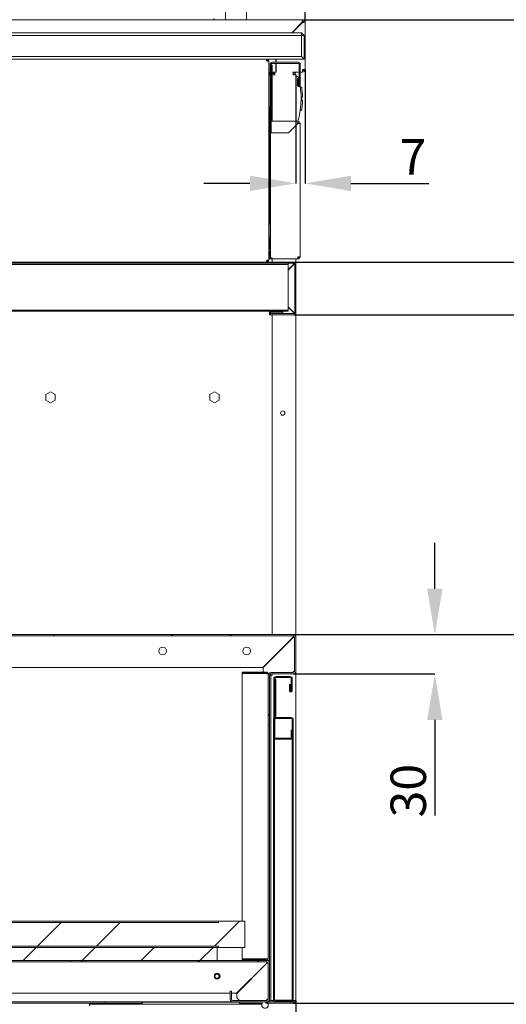
# Model space of a CAD drawing. Units: millimetres. Extents: x 0 to 4200, y 0 to 2970.
# Drawn here: x 3152 to 3523, y 1640 to 2391 of the extents above; entities that cross this region are included whole.
import ezdxf

# ---------------------------------------------------------------- set-up
doc = ezdxf.new("R2010")
doc.units = ezdxf.units.MM
doc.header["$LTSCALE"] = 10
doc.header["$PDSIZE"] = -1
doc.layers.add('1', color=179, linetype='Continuous')
doc.styles.add('SLDTEXTSTYLE1', font='TXT', dxfattribs={"width": 0.605})
doc.dimstyles.new('SLDDIMSTYLE0', dxfattribs={"dimtxt": 27, "dimasz": 35, "dimexe": 0, "dimexo": 0.0625, "dimgap": 6.75, "dimtad": 1, "dimdec": 1, "dimrnd": 1e-09, "dimzin": 12, "dimdsep": 46, "dimtxsty": 'SLDTEXTSTYLE1', "dimsah": 1, "dimcen": 0.09, "dimadec": 0, "dimazin": 3, "dimtfac": 1, "dimtdec": 1, "dimtofl": 0, "dimtmove": 0, "dimatfit": 3, "dimfxl": 1, "dimfrac": 2, "dimtolj": 1, "dimtzin": 12, "dimarcsym": 0})

# ---------------------------------------------------------------- blocks, each defined once
blk = doc.blocks.new('_D_14')
at = {"layer": '1', "color": 0, "lineweight": -2, "transparency": 16777216}
for p, q in [((3367.58, 2390.5), (3569.66, 2390.5)), ((3569.66, 2355.5), (3569.66, 2240.5)), ((3360.98, 2205.5), (3569.66, 2205.5))]:
    blk.add_line(p, q, dxfattribs=at)
at = {"layer": '1', "color": 0, "transparency": 16777216}
for points in [[(3563.82, 2355.5), (3575.49, 2355.5), (3569.66, 2390.5)], [(3563.82, 2240.5), (3575.49, 2240.5), (3569.66, 2205.5)]]:
    blk.add_solid(points, dxfattribs=at)
at = {"layer": 'Defpoints', "color": 0, "transparency": 16777216}
for p in [(3367.52, 2390.5), (3360.92, 2205.5), (3569.66, 2205.5)]:
    blk.add_point(p, dxfattribs=at)
at = {"layer": '1', "color": 0, "transparency": 16777216, "insert": (3535.91, 2298), "char_height": 27, "attachment_point": 2, "rotation": 90, "style": 'SLDTEXTSTYLE1'}
blk.add_mtext('\\A1;185', dxfattribs=at)
blk = doc.blocks.new('_D_15')
at = {"layer": '1', "color": 0, "lineweight": -2, "transparency": 16777216}
for p, q in [((3569.66, 2240.5), (3569.66, 2275.5)), ((3360.98, 2205.5), (3569.66, 2205.5)), ((3360.98, 2165.5), (3569.66, 2165.5)), ((3569.66, 2130.5), (3569.66, 2095.5))]:
    blk.add_line(p, q, dxfattribs=at)
at = {"layer": '1', "color": 0, "transparency": 16777216}
for points in [[(3563.82, 2240.5), (3575.49, 2240.5), (3569.66, 2205.5)], [(3563.82, 2130.5), (3575.49, 2130.5), (3569.66, 2165.5)]]:
    blk.add_solid(points, dxfattribs=at)
at = {"layer": 'Defpoints', "color": 0, "transparency": 16777216}
for p in [(3360.92, 2205.5), (3360.92, 2165.5), (3569.66, 2165.5)]:
    blk.add_point(p, dxfattribs=at)
at = {"layer": '1', "color": 0, "transparency": 16777216, "insert": (3535.91, 2185.5), "char_height": 27, "attachment_point": 2, "rotation": 90, "style": 'SLDTEXTSTYLE1'}
blk.add_mtext('\\A1;40', dxfattribs=at)
blk = doc.blocks.new('_D_16')
at = {"layer": '1', "color": 0, "lineweight": -2, "transparency": 16777216}
for p, q in [((3360.98, 2165.5), (3569.83, 2165.5)), ((3569.83, 2130.5), (3569.83, 1956.5)), ((3360.58, 1921.5), (3569.83, 1921.5))]:
    blk.add_line(p, q, dxfattribs=at)
at = {"layer": '1', "color": 0, "transparency": 16777216}
for points in [[(3563.99, 2130.5), (3575.66, 2130.5), (3569.83, 2165.5)], [(3563.99, 1956.5), (3575.66, 1956.5), (3569.83, 1921.5)]]:
    blk.add_solid(points, dxfattribs=at)
at = {"layer": 'Defpoints', "color": 0, "transparency": 16777216}
for p in [(3360.92, 2165.5), (3360.52, 1921.5), (3569.83, 1921.5)]:
    blk.add_point(p, dxfattribs=at)
at = {"layer": '1', "color": 0, "transparency": 16777216, "insert": (3536.08, 2043.5), "char_height": 27, "attachment_point": 2, "rotation": 90, "style": 'SLDTEXTSTYLE1'}
blk.add_mtext('\\A1;244', dxfattribs=at)
blk = doc.blocks.new('_D_17')
at = {"layer": '1', "color": 0, "lineweight": -2, "transparency": 16777216}
for p, q in [((3468.39, 1956.5), (3468.39, 1991.5)), ((3360.58, 1921.5), (3468.39, 1921.5)), ((3360.58, 1891.5), (3468.39, 1891.5)), ((3468.39, 1856.5), (3468.39, 1783.5))]:
    blk.add_line(p, q, dxfattribs=at)
at = {"layer": '1', "color": 0, "transparency": 16777216}
for points in [[(3462.56, 1956.5), (3474.23, 1956.5), (3468.39, 1921.5)], [(3462.56, 1856.5), (3474.23, 1856.5), (3468.39, 1891.5)]]:
    blk.add_solid(points, dxfattribs=at)
at = {"layer": 'Defpoints', "color": 0, "transparency": 16777216}
for p in [(3360.52, 1921.5), (3360.52, 1891.5), (3468.39, 1891.5)]:
    blk.add_point(p, dxfattribs=at)
at = {"layer": '1', "color": 0, "transparency": 16777216, "insert": (3434.64, 1802.5), "char_height": 27, "attachment_point": 2, "rotation": 90, "style": 'SLDTEXTSTYLE1'}
blk.add_mtext('\\A1;30', dxfattribs=at)
blk = doc.blocks.new('_D_18')
at = {"layer": '1', "color": 0, "lineweight": -2, "transparency": 16777216}
for p, q in [((3360.58, 1921.5), (3569.52, 1921.5)), ((3569.52, 1886.5), (3569.52, 1675.5)), ((3360.58, 1640.5), (3569.52, 1640.5))]:
    blk.add_line(p, q, dxfattribs=at)
at = {"layer": '1', "color": 0, "transparency": 16777216}
for points in [[(3563.69, 1886.5), (3575.35, 1886.5), (3569.52, 1921.5)], [(3563.69, 1675.5), (3575.35, 1675.5), (3569.52, 1640.5)]]:
    blk.add_solid(points, dxfattribs=at)
at = {"layer": 'Defpoints', "color": 0, "transparency": 16777216}
for p in [(3360.52, 1921.5), (3360.52, 1640.5), (3569.52, 1640.5)]:
    blk.add_point(p, dxfattribs=at)
at = {"layer": '1', "color": 0, "transparency": 16777216, "insert": (3535.77, 1781), "char_height": 27, "attachment_point": 2, "rotation": 90, "style": 'SLDTEXTSTYLE1'}
blk.add_mtext('\\A1;281', dxfattribs=at)
blk = doc.blocks.new('_D_19')
at = {"layer": '1', "color": 0, "lineweight": -2, "transparency": 16777216}
for p, q in [((3369.52, 2352.44), (3369.52, 2265.66)), ((3362.52, 2348.44), (3362.52, 2265.66)), ((3327.52, 2265.66), (3292.52, 2265.66)), ((3404.52, 2265.66), (3463.91, 2265.66))]:
    blk.add_line(p, q, dxfattribs=at)
at = {"layer": '1', "color": 0, "transparency": 16777216}
for points in [[(3327.52, 2271.5), (3327.52, 2259.83), (3362.52, 2265.66)], [(3404.52, 2271.5), (3404.52, 2259.83), (3369.52, 2265.66)]]:
    blk.add_solid(points, dxfattribs=at)
at = {"layer": 'Defpoints', "color": 0, "transparency": 16777216}
for p in [(3369.52, 2352.5), (3362.52, 2348.5), (3362.52, 2265.66)]:
    blk.add_point(p, dxfattribs=at)
at = {"layer": '1', "color": 0, "transparency": 16777216, "insert": (3451.71, 2299.41), "char_height": 27, "attachment_point": 2, "style": 'SLDTEXTSTYLE1'}
blk.add_mtext('\\A1;7', dxfattribs=at)
blk = doc.blocks.new('_D_20')
at = {"layer": '1', "color": 0, "lineweight": -2, "transparency": 16777216}
for p, q in [((2601.52, 1642.24), (2601.52, 1426.96)), ((3362.52, 1642.44), (3362.52, 1426.96)), ((2636.52, 1426.96), (3327.52, 1426.96))]:
    blk.add_line(p, q, dxfattribs=at)
at = {"layer": '1', "color": 0, "transparency": 16777216}
for points in [[(2636.52, 1432.79), (2636.52, 1421.13), (2601.52, 1426.96)], [(3327.52, 1432.79), (3327.52, 1421.13), (3362.52, 1426.96)]]:
    blk.add_solid(points, dxfattribs=at)
at = {"layer": 'Defpoints', "color": 0, "transparency": 16777216}
for p in [(2601.52, 1642.3), (3362.52, 1642.5), (3362.52, 1426.96)]:
    blk.add_point(p, dxfattribs=at)
at = {"layer": '1', "color": 0, "transparency": 16777216, "insert": (2982.02, 1460.71), "char_height": 27, "attachment_point": 2, "style": 'SLDTEXTSTYLE1'}
blk.add_mtext('\\A1;761 (fianco)', dxfattribs=at)
blk = doc.blocks.new('_D_27')
at = {"layer": '1', "color": 0, "lineweight": -2, "transparency": 16777216}
for p, q in [((3313.02, 2880.51), (3278.02, 2880.51)), ((3348.02, 2456.57), (3348.02, 2880.51)), ((3369.52, 2388.57), (3369.52, 2880.51)), ((3404.52, 2880.51), (3496.58, 2880.51))]:
    blk.add_line(p, q, dxfattribs=at)
at = {"layer": '1', "color": 0, "transparency": 16777216}
for points in [[(3313.02, 2886.35), (3313.02, 2874.68), (3348.02, 2880.51)], [(3404.52, 2886.35), (3404.52, 2874.68), (3369.52, 2880.51)]]:
    blk.add_solid(points, dxfattribs=at)
at = {"layer": 'Defpoints', "color": 0, "transparency": 16777216}
for p in [(3369.52, 2880.51), (3348.02, 2456.5), (3369.52, 2388.5)]:
    blk.add_point(p, dxfattribs=at)
at = {"layer": '1', "color": 0, "transparency": 16777216, "insert": (3468.05, 2914.26), "char_height": 27, "attachment_point": 2, "style": 'SLDTEXTSTYLE1'}
blk.add_mtext('\\A1;21.5', dxfattribs=at)

msp = doc.modelspace()

# ---------------------------------------------------------------- hatches: boundary and pattern name
at = {"linetype": 'Continuous', "lineweight": 0}
h = msp.add_hatch(dxfattribs=at)
h.set_pattern_fill('ANSI32', scale=10, style=0)
edge = h.paths.add_edge_path(flags=0)
edge.add_line((3360.92, 2166.3), (3343.57, 2166.3))
edge.add_arc((3343.57, 2166.55), 0.25, 90, 270, ccw=False)
edge.add_line((3343.57, 2166.8), (3352.52, 2166.8))
edge.add_line((3352.52, 2166.8), (3352.52, 2167.6))
edge.add_line((3352.52, 2167.6), (3343.57, 2167.6))
edge.add_arc((3343.57, 2166.55), 1.05, 90, 270)
edge.add_line((3343.57, 2165.5), (3360.92, 2165.5))
edge.add_arc((3360.92, 2167.1), 1.6, 270, 360)
edge.add_line((3362.52, 2167.1), (3362.52, 2203.9))
edge.add_arc((3360.92, 2203.9), 1.6, 0, 90)
edge.add_line((3360.92, 2205.5), (2765.12, 2205.5))
edge.add_arc((2765.12, 2203.9), 1.6, 90, 180)
edge.add_line((2763.52, 2203.9), (2763.52, 2167.1))
edge.add_arc((2765.12, 2167.1), 1.6, 180, 270)
edge.add_line((2765.12, 2165.5), (2782.22, 2165.5))
edge.add_arc((2782.22, 2166.8), 1.3, 270, 450)
edge.add_line((2782.22, 2168.1), (2774.52, 2168.1))
edge.add_line((2774.52, 2168.1), (2774.52, 2167.3))
edge.add_line((2774.52, 2167.3), (2782.22, 2167.3))
edge.add_arc((2782.22, 2166.8), 0.5, -90, 90, ccw=False)
edge.add_line((2782.22, 2166.3), (2765.12, 2166.3))
edge.add_arc((2765.12, 2167.1), 0.8, 180, 270, ccw=False)
edge.add_line((2764.32, 2167.1), (2764.32, 2203.9))
edge.add_arc((2765.12, 2203.9), 0.8, 90, 180, ccw=False)
edge.add_line((2765.12, 2204.7), (3360.92, 2204.7))
edge.add_arc((3360.92, 2203.9), 0.8, 0, 90, ccw=False)
edge.add_line((3361.72, 2203.9), (3361.72, 2167.1))
edge.add_arc((3360.92, 2167.1), 0.8, 270, 360, ccw=False)
h = msp.add_hatch(dxfattribs=at)
h.set_pattern_fill('ANSI32', scale=10, style=0)
h.paths.add_polyline_path([(3356.72, 2168.2), (3356.72, 2169), (2773.72, 2169), (2773.72, 2168.2)], flags=0)
h = msp.add_hatch(dxfattribs=at)
h.set_pattern_fill('ANSI32', scale=10, style=0)
edge = h.paths.add_edge_path(flags=0)
edge.add_arc((2765.52, 1906.5), 1, 180, 270, ccw=False)
edge.add_line((2764.52, 1906.5), (2764.52, 1919.5))
edge.add_arc((2765.52, 1919.5), 1, 90, 180, ccw=False)
edge.add_line((2765.52, 1920.5), (3360.52, 1920.5))
edge.add_arc((3360.52, 1919.5), 1, 0, 90, ccw=False)
edge.add_line((3361.52, 1919.5), (3361.52, 1893.5))
edge.add_arc((3360.52, 1893.5), 1, 270, 360, ccw=False)
edge.add_line((3360.52, 1892.5), (3343.52, 1892.5))
edge.add_arc((3343.52, 1890.5), 2, 90, 180)
edge.add_line((3341.52, 1890.5), (3341.52, 1852.5))
edge.add_line((3341.52, 1852.5), (3342.52, 1852.5))
edge.add_line((3342.52, 1852.5), (3342.52, 1890.5))
edge.add_arc((3343.52, 1890.5), 1, 90, 180, ccw=False)
edge.add_line((3343.52, 1891.5), (3360.52, 1891.5))
edge.add_arc((3360.52, 1893.5), 2, 270, 360)
edge.add_line((3362.52, 1893.5), (3362.52, 1919.5))
edge.add_arc((3360.52, 1919.5), 2, 0, 90)
edge.add_line((3360.52, 1921.5), (2765.52, 1921.5))
edge.add_arc((2765.52, 1919.5), 2, 90, 180)
edge.add_line((2763.52, 1919.5), (2763.52, 1906.5))
edge.add_arc((2765.52, 1906.5), 2, 180, 270)
edge.add_line((2765.52, 1904.5), (2778.52, 1904.5))
edge.add_line((2778.52, 1904.5), (2778.52, 1905.5))
edge.add_line((2778.52, 1905.5), (2765.52, 1905.5))
h = msp.add_hatch(dxfattribs=at)
h.set_pattern_fill('ANSI32', scale=10, style=0)
edge = h.paths.add_edge_path(flags=0)
edge.add_line((3346.32, 1643.1), (3346.32, 1649.5))
edge.add_line((3346.32, 1649.5), (3345.52, 1649.5))
edge.add_line((3345.52, 1649.5), (3345.52, 1643.1))
edge.add_arc((3347.12, 1643.1), 1.6, 180, 270)
edge.add_line((3347.12, 1641.5), (3358.92, 1641.5))
edge.add_arc((3358.92, 1643.1), 1.6, 270, 360)
edge.add_line((3360.52, 1643.1), (3360.52, 1856.7))
edge.add_arc((3358.92, 1856.7), 1.6, 0, 90)
edge.add_line((3358.92, 1858.3), (3348.12, 1858.3))
edge.add_arc((3348.12, 1859.1), 0.8, 180, 270, ccw=False)
edge.add_line((3347.32, 1859.1), (3347.32, 1887.5))
edge.add_line((3347.32, 1887.5), (3346.52, 1887.5))
edge.add_line((3346.52, 1887.5), (3346.52, 1859.1))
edge.add_arc((3348.12, 1859.1), 1.6, 180, 270)
edge.add_line((3348.12, 1857.5), (3358.92, 1857.5))
edge.add_arc((3358.92, 1856.7), 0.8, 0, 90, ccw=False)
edge.add_line((3359.72, 1856.7), (3359.72, 1643.1))
edge.add_arc((3358.92, 1643.1), 0.8, 270, 360, ccw=False)
edge.add_line((3358.92, 1642.3), (3347.12, 1642.3))
edge.add_arc((3347.12, 1643.1), 0.8, 180, 270, ccw=False)
h = msp.add_hatch(dxfattribs=at)
h.set_pattern_fill('ANSI32', scale=10, angle=90, style=0)
edge = h.paths.add_edge_path(flags=0)
edge.add_line((3357.72, 1883.5), (3357.72, 1878.5))
edge.add_arc((3358.72, 1878.5), 1, 180, 360)
edge.add_line((3359.72, 1878.5), (3359.72, 1887.9))
edge.add_arc((3358.12, 1887.9), 1.6, 0, 90)
edge.add_line((3358.12, 1889.5), (3347.32, 1889.5))
edge.add_arc((3347.32, 1887.9), 1.6, 90, 180)
edge.add_line((3345.72, 1887.9), (3345.72, 1843.3))
edge.add_arc((3347.32, 1843.3), 1.6, 180, 270)
edge.add_line((3347.32, 1841.7), (3358.12, 1841.7))
edge.add_arc((3358.12, 1843.3), 1.6, 270, 360)
edge.add_line((3359.72, 1843.3), (3359.72, 1848.7))
edge.add_line((3359.72, 1848.7), (3358.92, 1848.7))
edge.add_line((3358.92, 1848.7), (3358.92, 1843.3))
edge.add_arc((3358.12, 1843.3), 0.8, 270, 360, ccw=False)
edge.add_line((3358.12, 1842.5), (3347.32, 1842.5))
edge.add_arc((3347.32, 1843.3), 0.8, 180, 270, ccw=False)
edge.add_line((3346.52, 1843.3), (3346.52, 1887.9))
edge.add_arc((3347.32, 1887.9), 0.8, 90, 180, ccw=False)
edge.add_line((3347.32, 1888.7), (3358.12, 1888.7))
edge.add_arc((3358.12, 1887.9), 0.8, 0, 90, ccw=False)
edge.add_line((3358.92, 1887.9), (3358.92, 1878.5))
edge.add_arc((3358.72, 1878.5), 0.2, 180, 360, ccw=False)
edge.add_line((3358.52, 1878.5), (3358.52, 1883.5))
edge.add_line((3358.52, 1883.5), (3357.72, 1883.5))
h = msp.add_hatch(dxfattribs=at)
h.set_pattern_fill('ANSI32', scale=10, style=0)
h.paths.add_polyline_path([(3303.52, 1703), (3303.52, 1702), (2877.52, 1702), (2877.52, 1703), (2857.52, 1703), (2857.52, 1683), (2877.52, 1683), (2877.52, 1684), (3303.52, 1684), (3303.52, 1683), (3323.52, 1683), (3323.52, 1703)], flags=0)
h = msp.add_hatch(dxfattribs=at)
h.set_pattern_fill('ANSI31', scale=10, style=0)
h.paths.add_polyline_path([(3302.52, 1673), (3302.52, 1683), (2857.52, 1683), (2857.52, 1673)], flags=0)
h = msp.add_hatch(dxfattribs=at)
h.set_pattern_fill('ANSI32', scale=10, style=0)
h.paths.add_polyline_path([(3202.77, 1672), (3202.77, 1673), (3190.77, 1673), (3190.77, 1672)], flags=0)
h = msp.add_hatch(dxfattribs=at)
h.set_pattern_fill('ANSI32', scale=10, style=0)
edge = h.paths.add_edge_path(flags=0)
edge.add_line((3342.52, 1643.5), (3342.52, 1671))
edge.add_arc((3340.52, 1671), 2, 0, 90)
edge.add_line((3340.52, 1673), (3288.02, 1673))
edge.add_line((3288.02, 1673), (3288.02, 1672))
edge.add_line((3288.02, 1672), (3340.52, 1672))
edge.add_arc((3340.52, 1671), 1, 0, 90, ccw=False)
edge.add_line((3341.52, 1671), (3341.52, 1643.5))
edge.add_arc((3340.52, 1643.5), 1, 270, 360, ccw=False)
edge.add_line((3340.52, 1642.5), (3314.52, 1642.5))
edge.add_arc((3314.52, 1643.5), 1, 180, 270, ccw=False)
edge.add_line((3313.52, 1643.5), (3313.52, 1649.5))
edge.add_line((3313.52, 1649.5), (3312.52, 1649.5))
edge.add_line((3312.52, 1649.5), (3312.52, 1643.5))
edge.add_arc((3314.52, 1643.5), 2, 180, 270)
edge.add_line((3314.52, 1641.5), (3340.52, 1641.5))
edge.add_arc((3340.52, 1643.5), 2, 270, 360)

# ---------------------------------------------------------------- linework, layer by layer
at = {"color": 7, "linetype": 'Continuous', "lineweight": 15}
for p, q in [((3309.02, 2396.5), (3309.02, 2390.5)), ((3325.02, 2390.5), (3325.02, 2396.5)), ((2837.97, 2390.5), (3367.52, 2390.5)), ((3300.02, 2391.5), (3300.02, 2390.5)), ((3367.38, 2388.5), (3359.38, 2380.5)), ((3359.66, 2380.5), (3367.52, 2388.36)), ((3366.88, 2388), (3366.92, 2388)), ((3367.52, 2389.5), (3367.52, 2390.5)), ((3368.52, 2388.5), (3369.52, 2388.5)), ((3369.52, 2388.5), (3369.52, 2352.5)), ((2840.87, 2380.5), (3366.87, 2380.5)), ((3366.87, 2380.5), (3366.87, 2378.5)), ((3366.87, 2380.5), (3368.87, 2378.5)), ((3367.02, 2387.86), (3367.02, 2387.9)), ((3366.87, 2378.5), (2840.87, 2378.5)), ((3366.87, 2362.5), (3366.87, 2378.5)), ((3366.87, 2378.5), (3368.87, 2378.5)), ((3368.87, 2378.5), (3368.87, 2360.5)), ((2840.87, 2362.5), (3366.87, 2362.5)), ((3368.87, 2360.5), (2840.87, 2360.5)), ((3340.27, 2360.5), (3340.27, 2359.7)), ((3341.87, 2358.9), (3340.27, 2358.9)), ((3341.87, 2358.9), (3341.87, 2207.1)), ((3344.47, 2358), (3364.27, 2358)), ((3347.38, 2358), (3347.38, 2360.5)), ((3347.52, 2360.5), (3347.52, 2358)), ((3366.87, 2362.5), (3368.87, 2360.5)), ((3341.87, 2350.5), (3342.87, 2350.5)), ((3341.87, 2350.5), (3342.52, 2350.5)), ((3342.52, 2350.5), (3342.52, 2348.5)), ((3342.87, 2304.13), (3342.87, 2356.4)), ((3343.67, 2312.84), (3343.67, 2356.4)), ((3343.67, 2355.8), (3344.47, 2355.8)), ((3344.47, 2357.2), (3364.27, 2357.2)), ((3344.47, 2355.8), (3344.47, 2313.8)), ((3344.47, 2350.5), (3346.52, 2350.5)), ((3344.47, 2350.5), (3344.52, 2350.5)), ((3344.52, 2350.5), (3344.52, 2348.5)), ((3345.52, 2350.5), (3345.52, 2349.5)), ((3346.52, 2348.6), (3346.52, 2350.55)), ((3347.38, 2352.5), (3347.38, 2357.2)), ((3347.52, 2353.5), (3347.38, 2353.5)), ((3347.38, 2352.5), (3347.38, 2350.5)), ((3347.52, 2352), (3347.38, 2352)), ((3347.52, 2350.6), (3347.38, 2350.6)), ((3347.52, 2357.2), (3347.52, 2352.5)), ((3347.52, 2350.55), (3347.52, 2352.5)), ((3360.28, 2350.5), (3365.07, 2350.5)), ((3360.52, 2350.5), (3360.52, 2349.5)), ((3365.07, 2356.4), (3365.07, 2344.63)), ((3365.87, 2356.4), (3365.87, 2344.63)), ((3365.87, 2350.5), (3367.38, 2350.5)), ((3367.38, 2350.5), (3367.52, 2350.5)), ((3367.52, 2352.5), (3369.52, 2352.5)), ((3367.52, 2350.5), (3367.52, 2351.5)), ((3342.87, 2349.5), (3342.52, 2349.5)), ((3342.87, 2348.5), (3342.52, 2348.5)), ((3344.52, 2348.5), (3344.47, 2348.5)), ((3345.52, 2349.5), (3344.52, 2349.5)), ((3344.52, 2348.5), (3344.52, 2313.52)), ((3344.52, 2348.5), (3346.52, 2348.5)), ((3346.52, 2349.5), (3345.52, 2349.5)), ((3346.52, 2348.6), (3346.52, 2348.5)), ((3360.52, 2349.5), (3360.43, 2349.5)), ((3360.52, 2348.6), (3360.52, 2348.5)), ((3360.52, 2348.5), (3362.52, 2348.5)), ((3362.52, 2348.5), (3362.52, 2313)), ((3364.02, 2347.26), (3362.52, 2347.53)), ((3364.57, 2345.6), (3363.77, 2345.6)), ((3363.77, 2345.6), (3363.77, 2340.65)), ((3364.57, 2345.6), (3364.57, 2340.65)), ((3365.07, 2344.63), (3365.07, 2340.65)), ((3365.87, 2344.63), (3365.87, 2340.65)), ((3365.07, 2339.63), (3364.88, 2340.41)), ((3365.07, 2340.65), (3365.87, 2340.65)), ((3365.88, 2338.93), (3366.99, 2339.02)), ((3367.12, 2337.53), (3367.49, 2333.04)), ((3367.62, 2331.55), (3366.51, 2331.46)), ((3366.51, 2328.95), (3367.62, 2328.86)), ((3341.87, 2323.8), (3342.87, 2323.8)), ((3341.87, 2323), (3342.87, 2323)), ((3342.07, 2322.2), (3341.87, 2322.2)), ((3342.87, 2322.2), (3342.07, 2322.2)), ((3342.07, 2236.6), (3342.07, 2322.2)), ((3366.99, 2321.38), (3365.88, 2321.48)), ((3367.12, 2322.88), (3367.49, 2327.36)), ((3343.88, 2313), (3343.67, 2313)), ((3345.27, 2313), (3343.88, 2313)), ((3364.07, 2313), (3345.27, 2313)), ((3363.22, 2313), (3364.02, 2313.14)), ((3364.07, 2312.2), (3364.07, 2313)), ((3343.67, 2312.84), (3343.67, 2311.4)), ((3343.67, 2311.4), (3343.67, 2304.2)), ((3356.8, 2304.2), (3364, 2311.4)), ((3364.07, 2311.33), (3356.87, 2304.13)), ((3362.52, 2309.92), (3362.52, 2309.78)), ((3364.87, 2311.4), (3365.67, 2311.4)), ((3365.67, 2209.6), (3365.67, 2311.4)), ((3343.67, 2304.13), (3342.87, 2304.13)), ((3342.87, 2210.4), (3342.87, 2304.13)), ((3343.27, 2209.6), (3343.27, 2304.13)), ((3343.27, 2304.13), (3356.87, 2304.13)), ((3343.67, 2304.2), (3356.8, 2304.2)), ((3343.67, 2304.13), (3343.67, 2304.2)), ((3343.67, 2304.13), (3344.47, 2304.13)), ((3349.67, 2304.13), (3344.47, 2304.13)), ((3344.52, 2304.2), (3344.52, 2304.13)), ((3349.67, 2304.13), (3349.67, 2304.13)), ((3341.87, 2295), (3342.07, 2295)), ((3341.87, 2293.5), (3342.07, 2293.5)), ((3341.87, 2272.5), (3342.07, 2272.5)), ((3341.87, 2271), (3342.07, 2271)), ((3341.87, 2234.6), (3342.07, 2234.6)), ((3342.07, 2234.6), (3342.07, 2236.6)), ((3342.87, 2234.6), (3342.07, 2234.6)), ((3342.87, 2224.8), (3341.87, 2224.8)), ((3342.07, 2217.6), (3342.07, 2224)), ((3342.07, 2215.6), (3342.07, 2217.6)), ((3342.87, 2215.6), (3342.07, 2215.6)), ((3341.87, 2213.8), (3342.67, 2213.8)), ((3342.67, 2213.8), (3342.67, 2209.6)), ((3343.27, 2210.4), (3342.87, 2210.4)), ((3343.27, 2209.6), (3343.27, 2208)), ((3364, 2208), (3343.27, 2208)), ((3344.52, 2208), (3344.52, 2205.5)), ((3362.52, 2208), (3362.52, 2203.9)), ((3364.07, 2208), (3364, 2208)), ((3364.87, 2208.8), (3364.05, 2208.8)), ((3365.67, 2209.6), (3364.07, 2209.6)), ((3364.07, 2208), (3364.07, 2208.8)), ((3364.87, 2208.8), (3364.87, 2209.6)), ((3360.92, 2205.5), (2765.12, 2205.5)), ((3360.92, 2204.7), (2765.12, 2204.7)), ((2773.72, 2203.9), (3356.72, 2203.9)), ((3340.27, 2207.1), (3341.87, 2207.1)), ((3340.27, 2205.5), (3340.27, 2206.3)), ((3356.72, 2204.7), (3356.72, 2203.9)), ((3356.72, 2203.9), (3356.72, 2203.1)), ((3356.72, 2199.88), (3360.74, 2203.9)), ((3356.72, 2203.9), (3356.72, 2203.1)), ((3360.92, 2203.73), (3356.72, 2199.53)), ((3356.72, 2203.1), (3356.72, 2169.8)), ((3361.72, 2167.1), (3361.72, 2203.9)), ((3362.52, 2167.1), (3362.52, 2203.9)), ((3356.72, 2171.48), (3360.92, 2167.28)), ((3360.74, 2167.1), (3356.72, 2171.13)), ((3356.72, 2169), (2773.72, 2169)), ((3356.72, 2168.2), (2773.72, 2168.2)), ((3342.52, 2168.2), (3342.52, 2167.1)), ((3342.52, 2167.1), (3342.52, 2166.3)), ((3342.52, 2166.3), (3342.52, 2165.5)), ((3342.55, 2166.3), (3342.52, 2166.3)), ((3343.57, 2165.5), (3342.52, 2165.5)), ((3352.52, 2167.6), (3343.57, 2167.6)), ((3352.52, 2166.8), (3343.57, 2166.8)), ((3343.57, 2166.3), (3360.92, 2166.3)), ((3343.57, 2165.5), (3360.92, 2165.5)), ((3344.52, 2165.5), (3344.52, 1921.5)), ((3352.52, 2166.8), (3352.52, 2167.6)), ((3356.72, 2169.8), (3356.72, 2169)), ((3356.72, 2168.2), (3356.72, 2169)), ((3362.52, 2167.1), (3362.52, 1919.5)), ((3171.97, 2104.55), (3175.52, 2106.6)), ((3171.97, 2100.45), (3171.97, 2104.55)), ((3175.52, 2106.6), (3179.07, 2104.55)), ((3179.07, 2104.55), (3179.07, 2100.45)), ((3296.97, 2104.55), (3300.52, 2106.6)), ((3296.97, 2100.45), (3296.97, 2104.55)), ((3300.52, 2106.6), (3304.07, 2104.55)), ((3304.07, 2104.55), (3304.07, 2100.45)), ((3175.52, 2098.4), (3171.97, 2100.45)), ((3179.07, 2100.45), (3175.52, 2098.4)), ((3300.52, 2098.4), (3296.97, 2100.45)), ((3304.07, 2100.45), (3300.52, 2098.4)), ((3360.52, 1921.5), (2765.52, 1921.5)), ((3360.52, 1920.5), (2765.52, 1920.5)), ((3337.34, 1896.5), (3360.34, 1919.5)), ((3360.52, 1919.33), (3337.52, 1896.33)), ((3361.52, 1893.5), (3361.52, 1919.5)), ((3362.52, 1893.5), (3362.52, 1919.5)), ((3344.52, 1903.68), (3344.52, 1903.33)), ((3337.34, 1896.5), (2897.52, 1896.5)), ((3321.52, 1893), (3321.52, 1892.2)), ((3339.92, 1893), (3321.52, 1893)), ((3337.52, 1893), (3337.52, 1896.33)), ((3343.52, 1892.5), (3360.52, 1892.5)), ((3360.52, 1893.5), (3361.52, 1893.5)), ((3360.52, 1892.5), (3360.52, 1893.5)), ((3362.52, 1893.5), (3362.52, 1642.5)), ((3339.92, 1892.2), (3321.52, 1892.2)), ((3321.52, 1891.85), (3339.92, 1891.85)), ((3321.52, 1891.85), (3321.52, 1703)), ((3337.52, 1891.85), (3337.52, 1892.2)), ((3341.48, 1891.5), (3341.79, 1891.5)), ((3341.52, 1891.4), (3341.52, 1890.5)), ((3341.52, 1852.5), (3341.52, 1890.5)), ((3342.52, 1852.5), (3342.52, 1890.5)), ((3342.52, 1890.5), (3343.52, 1890.5)), ((3343.52, 1891.5), (3360.52, 1891.5)), ((3343.52, 1642.5), (3343.52, 1890.5)), ((3343.52, 1890.5), (3344.52, 1890.5)), ((3344.52, 1890.5), (3344.52, 1891.5)), ((3345.72, 1887.9), (3345.72, 1843.3)), ((3346.52, 1887.9), (3346.52, 1843.3)), ((3346.52, 1859.1), (3346.52, 1887.5)), ((3346.52, 1887.5), (3347.32, 1887.5)), ((3358.12, 1889.5), (3347.32, 1889.5)), ((3358.12, 1888.7), (3347.32, 1888.7)), ((3347.32, 1859.1), (3347.32, 1887.5)), ((3358.92, 1878.5), (3358.92, 1887.9)), ((3359.72, 1878.5), (3359.72, 1887.9)), ((3358.52, 1883.5), (3357.72, 1883.5)), ((3357.72, 1883.5), (3357.72, 1878.5)), ((3358.52, 1883.5), (3358.52, 1878.5)), ((3345.52, 1857.5), (3345.52, 1649.86)), ((3345.52, 1857.5), (3345.72, 1857.5)), ((3347.12, 1857.5), (3346.52, 1857.5)), ((3347.12, 1857.5), (3348.12, 1857.5)), ((3358.92, 1858.3), (3348.12, 1858.3)), ((3358.92, 1857.5), (3348.12, 1857.5)), ((3359.72, 1643.1), (3359.72, 1856.7)), ((3360.52, 1857.5), (3360.31, 1857.5)), ((3360.52, 1857.5), (3360.52, 1856.7)), ((3360.52, 1643.1), (3360.52, 1856.7)), ((3342.52, 1852.5), (3341.52, 1852.5)), ((3341.52, 1852.5), (3341.52, 1674.6)), ((3342.52, 1671), (3342.52, 1852.5)), ((3358.92, 1848.7), (3358.92, 1843.3)), ((3358.92, 1848.7), (3359.72, 1848.7)), ((3359.72, 1848.7), (3359.72, 1843.3)), ((3346.32, 1842.05), (3346.32, 1649.86)), ((3347.32, 1842.5), (3358.12, 1842.5)), ((3347.32, 1841.7), (3358.12, 1841.7)), ((3303.52, 1703), (2877.52, 1703)), ((3303.52, 1702), (2877.52, 1702)), ((3323.52, 1703), (3303.52, 1703)), ((3303.52, 1702), (3303.52, 1703)), ((3323.52, 1703), (3323.52, 1683)), ((3302.52, 1683), (2857.52, 1683)), ((2877.52, 1684), (3303.52, 1684)), ((3303.52, 1683), (3302.52, 1683)), ((3302.52, 1683), (3302.52, 1673)), ((3303.52, 1684), (3303.52, 1683)), ((3323.52, 1683), (3303.52, 1683)), ((3321.52, 1683), (3321.52, 1674.16)), ((3302.52, 1673), (2857.52, 1673)), ((3190.77, 1672), (3105.52, 1672)), ((3190.77, 1672), (3190.77, 1673)), ((3202.77, 1673), (3190.77, 1673)), ((3202.77, 1672), (3190.77, 1672)), ((3202.77, 1673), (3202.77, 1672)), ((3288.02, 1672), (3202.77, 1672)), ((3288.02, 1672), (3288.02, 1673)), ((3340.52, 1673), (3288.02, 1673)), ((3340.52, 1672), (3288.02, 1672)), ((3317.34, 1648), (3340.34, 1671)), ((3340.52, 1670.83), (3317.52, 1647.83)), ((3339.92, 1674.16), (3321.52, 1674.16)), ((3321.52, 1673), (3321.52, 1673.8)), ((3321.52, 1673.8), (3339.92, 1673.8)), ((3340.52, 1673), (3342.52, 1673)), ((3341.52, 1643.5), (3341.52, 1671)), ((3342.52, 1643.5), (3342.52, 1671)), ((3312.52, 1648), (3104.52, 1648)), ((3312.52, 1649.5), (3312.52, 1643.5)), ((3313.52, 1649.5), (3312.52, 1649.5)), ((3313.52, 1649.5), (3313.52, 1643.5)), ((3317.34, 1648), (3313.52, 1648)), ((3317.52, 1644.5), (3317.52, 1647.83)), ((3345.52, 1649.86), (3345.52, 1649.5)), ((3345.52, 1649.86), (3346.32, 1649.86)), ((3345.52, 1643.1), (3345.52, 1649.5)), ((3346.32, 1649.5), (3345.52, 1649.5)), ((3346.32, 1649.86), (3346.32, 1649.5)), ((3346.32, 1643.1), (3346.32, 1649.5)), ((2970.02, 1641.5), (3314.52, 1641.5)), ((2970.02, 1640.5), (3217.52, 1640.5)), ((3205.22, 1639.8), (3205.22, 1640.5)), ((3205.22, 1638.3), (3205.22, 1639.8)), ((3205.22, 1639.8), (3210.22, 1639.8)), ((3210.22, 1639.8), (3246.95, 1639.8)), ((3217.52, 1641.5), (3217.52, 1640.5)), ((3245.52, 1640.5), (3217.52, 1640.5)), ((3245.52, 1641.5), (3245.52, 1641.3)), ((3245.52, 1639.8), (3245.52, 1641.3)), ((3245.52, 1641.3), (3250.52, 1641.3)), ((3250.52, 1639.8), (3246.95, 1639.8)), ((3250.52, 1641.3), (3319.52, 1641.3)), ((3250.52, 1639.8), (3335.52, 1639.8)), ((3314.52, 1642.5), (3340.52, 1642.5)), ((3314.52, 1641.5), (3340.52, 1641.5)), ((3317.52, 1644.5), (3319.52, 1642.5)), ((3319.52, 1640.5), (3319.52, 1641.5)), ((3337.02, 1640.5), (3319.52, 1640.5)), ((3336.69, 1639.8), (3335.52, 1639.8)), ((3338.52, 1641.45), (3338.52, 1641.5)), ((3358.53, 1641.43), (3339.53, 1641.43)), ((3339.53, 1640.43), (3339.53, 1641.43)), ((3358.53, 1640.43), (3339.53, 1640.43)), ((3340.52, 1643.5), (3341.52, 1643.5)), ((3340.52, 1642.5), (3340.52, 1643.5)), ((3340.52, 1641.5), (3342.52, 1641.5)), ((3342.34, 1641.43), (3342.34, 1641.5)), ((3342.52, 1642.5), (3342.52, 1643.5)), ((3342.52, 1642.5), (3343.52, 1642.5)), ((3342.52, 1641.43), (3342.52, 1641.5)), ((3347.12, 1641.5), (3342.52, 1641.5)), ((3343.52, 1642.5), (3344.52, 1642.5)), ((3345.64, 1642.5), (3344.52, 1642.5)), ((3359.45, 1642.5), (3346.59, 1642.5)), ((3358.92, 1642.66), (3347.12, 1642.66)), ((3347.12, 1642.3), (3358.92, 1642.3)), ((3347.12, 1641.5), (3358.92, 1641.5)), ((3358.53, 1640.43), (3358.53, 1641.43)), ((3360.52, 1640.5), (3358.53, 1640.5)), ((3360.52, 1641.5), (3358.92, 1641.5)), ((3360.52, 1642.5), (3360.4, 1642.5)), ((3362.52, 1642.5), (3360.52, 1642.5)), ((3360.52, 1640.5), (3360.52, 1641.5)), ((3360.52, 1640.5), (3360.55, 1640.5)), ((3360.55, 1640.5), (3360.62, 1640.5)), ((3360.62, 1640.5), (3360.62, 1640.51)), ((3361.02, 1641.64), (3361.02, 1642.5))]:
    msp.add_line(p, q, dxfattribs=at)
at = {"color": 7, "linetype": 'Continuous', "lineweight": 15, "flags": 128}
for points in [[(3366.99, 2339.02), (3366.99, 2338.99), (3367, 2338.91), (3367.01, 2338.77), (3367.03, 2338.59), (3367.05, 2338.36), (3367.07, 2338.1), (3367.09, 2337.82), (3367.12, 2337.53)], [(3367.01, 2331.5), (3367.02, 2330.2), (3367.01, 2328.91)], [(3367.49, 2333.04), (3367.52, 2332.75), (3367.54, 2332.47), (3367.56, 2332.21), (3367.58, 2331.99), (3367.6, 2331.8), (3367.61, 2331.66), (3367.62, 2331.58), (3367.62, 2331.55)], [(3367.62, 2328.86), (3367.62, 2328.83), (3367.61, 2328.74), (3367.6, 2328.6), (3367.58, 2328.42), (3367.56, 2328.19), (3367.54, 2327.93), (3367.52, 2327.65), (3367.49, 2327.36)], [(3367.12, 2322.88), (3367.09, 2322.58), (3367.07, 2322.3), (3367.05, 2322.05), (3367.03, 2321.82), (3367.01, 2321.63), (3367, 2321.5), (3366.99, 2321.41), (3366.99, 2321.38)], [(3339.92, 1891.85), (3340.2, 1891.84), (3340.47, 1891.82), (3340.72, 1891.79), (3340.95, 1891.74), (3341.15, 1891.69), (3341.31, 1891.63), (3341.42, 1891.56), (3341.5, 1891.48), (3341.52, 1891.4)]]:
    msp.add_lwpolyline(points, dxfattribs=at)
at = {"color": 7, "linetype": 'Continuous', "lineweight": 15}
for centre, radius in [((3352.52, 2090.5), 1.63), ((3261.02, 1909), 3), ((3325.02, 1909), 3), ((3302.52, 1661), 2.25), ((3302.52, 1661), 1.62)]:
    msp.add_circle(centre, radius, dxfattribs=at)
for centre, radius, start, end in [((3366.92, 2387.9), 0.1, 0, 90), ((3382.55, 2388.43), 15.17, 172.16689, 179.74374), ((3366.92, 2387.9), 1.6, 20.54736, 69.48372), ((3367.52, 2388.5), 2, 0, 90), ((3367.52, 2388.5), 1, 0, 90), ((3367.45, 2403.54), 15.18, 270.25748, 277.83307), ((3320.97, 2358.85), 19.3, 0.15211, 4.90882), ((3340.27, 2358.9), 1.6, 0.00074, 89.99939), ((3340.27, 2358.9), 0.8, 0.00023, 90.00097), ((3339.47, 2358.1), 1.6, 30, 60.00873), ((3344.47, 2356.4), 1.6, 90, 180), ((3364.27, 2356.4), 1.6, 0, 90), ((3344.47, 2356.4), 0.8, 90, 180), ((3350.62, 2348.32), 9.9, 1.63528, 12.8125), ((3360.52, 2348.5), 2, 0, 90), ((3364.27, 2356.4), 0.8, 0, 90), ((3352.35, 2352.57), 15.17, 352.16689, 359.74374), ((3366.92, 2353.6), 1.6, 291.42305, 316.56746), ((3367.52, 2352.5), 2, 270.00089, 359.99922), ((3367.52, 2352.5), 1, 269.99933, 359.99992), ((3360.52, 2348.5), 1, 0, 90), ((3307.07, 2330.2), 59.45, 15.01237, 16.67454), ((3307.07, 2330.2), 59.45, 12.68005, 14.71505), ((3364.82, 2340.65), 1.05, 180, 283.77415), ((3307.07, 2330.2), 59.45, 343.32546, 9.60809), ((3364.82, 2340.65), 0.25, 180, 283.77415), ((3364.82, 2340.65), 0.25, 283.77089, 0.00075), ((3364.82, 2340.65), 1.05, 283.77497, 359.99928), ((3345.27, 2313.8), 1.6, 180, 210), ((3345.27, 2313.8), 0.8, 180, 270), ((3383.3, 2311.35), 19.3, 175.09113, 179.84787), ((3364.07, 2311.4), 1.6, 0, 90), ((3364.07, 2311.4), 0.8, 0, 90), ((3364.02, 2330.66), 19.33, 270.15626, 274.90546), ((3341.27, 2224), 0.8, 0, 41.40962), ((3341.27, 2224), 1.6, 0, 30), ((3343.47, 2209.6), 1.6, 180, 262.81924), ((3343.47, 2209.6), 0.8, 180, 255.52249), ((3344.47, 2210.4), 1.6, 180, 221.40962), ((3344.47, 2210.4), 1.6, 227.90732, 270), ((3344.77, 2209.65), 19.3, 355.09105, 359.84796), ((3364.07, 2209.6), 1.6, 269.99956, 0.00034), ((3320.97, 2207.15), 19.3, 355.09116, 359.84796), ((3339.47, 2207.9), 1.6, 299.93566, 330), ((3340.27, 2207.1), 1.6, 270.00061, 359.99979), ((3340.27, 2207.1), 0.8, 269.99858, 0.00128), ((3360.92, 2203.9), 1.6, 0, 90), ((3360.92, 2203.9), 0.8, 0, 90), ((3343.57, 2166.55), 1.05, 90, 270), ((3343.57, 2166.55), 0.25, 90, 270), ((3360.92, 2167.1), 0.8, 270, 0), ((3360.92, 2167.1), 1.6, 270, 0), ((3360.52, 1919.5), 2, 0, 90), ((3360.52, 1919.5), 1, 0, 90), ((3339.92, 1891.4), 1.6, 0, 90), ((3343.52, 1890.5), 2, 90, 180), ((3360.52, 1893.5), 2, 270, 0), ((3360.52, 1893.5), 1, 270, 0), ((3339.92, 1891.4), 0.8, 30.21735, 90), ((3343.52, 1890.5), 1, 90, 180), ((3347.32, 1887.9), 1.6, 90, 180), ((3347.32, 1887.9), 0.8, 90, 180), ((3358.12, 1887.9), 1.6, 0, 90), ((3358.12, 1887.9), 0.8, 0, 90), ((3358.72, 1878.5), 1, 180, 0), ((3358.72, 1878.5), 0.2, 180, 0), ((3348.12, 1859.1), 1.6, 180, 270), ((3348.12, 1859.1), 0.8, 180, 270), ((3358.92, 1856.7), 1.6, 0, 90), ((3358.92, 1856.7), 0.8, 0, 90), ((3347.32, 1843.3), 1.6, 180, 270), ((3347.32, 1843.3), 0.8, 180, 270), ((3358.12, 1843.3), 0.8, 270, 0), ((3358.12, 1843.3), 1.6, 270, 0), ((3339.92, 1674.6), 1.6, 270, 0), ((3339.92, 1674.6), 0.8, 270, 329.78265), ((3340.52, 1671), 2, 0, 90), ((3340.52, 1671), 1, 0, 90), ((3314.52, 1643.5), 2, 180, 270), ((3314.52, 1643.5), 1, 180, 270), ((3339.02, 1639), 2.5, 143.1301, 101.53696), ((3340.52, 1643.5), 2, 270, 0), ((3340.52, 1643.5), 1, 270, 0), ((3347.12, 1643.1), 1.6, 180, 270), ((3347.12, 1643.46), 0.8, 180, 270), ((3347.12, 1643.1), 0.8, 180, 270), ((3358.92, 1643.1), 0.8, 270, 360), ((3358.92, 1643.1), 1.6, 270, 0), ((3360.52, 1642.5), 2, 270, 0), ((3360.52, 1642.5), 1, 270, 0)]:
    msp.add_arc(centre, radius, start, end, dxfattribs=at)
for centre, major_axis, ratio, start_param, end_param in [((3360.92, 2203.9), (0, 0.8), 0.220971, 0, 1.570796), ((3360.92, 2203.9), (0.8, 0), 0.220971, 4.712389, 6.283185), ((3360.92, 2167.1), (0, 0.8), 0.220971, 1.570796, 3.141593), ((3360.92, 2167.1), (0.8, 0), 0.220971, 0, 1.570796), ((3360.52, 1919.5), (0, 1), 0.176777, 0, 1.570796), ((3360.52, 1919.5), (1, 0), 0.176777, 4.712389, 6.283185), ((3339.92, 1674.6), (1.6, 0), 0.279029, 4.712389, 6.283185), ((3340.52, 1671), (0, 1), 0.176777, 0, 1.570796), ((3340.52, 1671), (1, 0), 0.176777, 4.712389, 6.283185), ((3347.12, 1643.46), (1.6, 0), 0.5, 4.25044, 4.712389), ((3358.92, 1643.1), (0.8, 0), 0.558058, 4.712389, 6.283185), ((3358.92, 1643.1), (1.6, 0), 0.279029, 4.712389, 5.159166)]:
    msp.add_ellipse(centre, major_axis=major_axis, ratio=ratio, start_param=start_param, end_param=end_param, dxfattribs=at)

# ---------------------------------------------------------------- dimensions: what is measured, and where the dimension line sits
at = {"layer": '1', "color": 3}
dim = msp.add_linear_dim(base=(3369.52, 2880.51), p1=(3348.02, 2456.5), p2=(3369.52, 2388.5), dimstyle='SLDDIMSTYLE0', dxfattribs=at)
dim.commit()
dim.dimension.update_dxf_attribs({"geometry": '_D_27', "text_midpoint": (3468.05, 2880.51), "dimtype": 160})
for base, p1, p2, angle, picture, middle in [((3569.66, 2205.5), (3367.52, 2390.5), (3360.92, 2205.5), 90, '_D_14', (3569.66, 2298)), ((3362.52, 2265.66), (3369.52, 2352.5), (3362.52, 2348.5), 0, '_D_19', (3451.71, 2265.66)), ((3569.66, 2165.5), (3360.92, 2205.5), (3360.92, 2165.5), 90, '_D_15', (3569.66, 2185.5)), ((3569.83, 1921.5), (3360.92, 2165.5), (3360.52, 1921.5), 90, '_D_16', (3569.83, 2043.5)), ((3468.39, 1891.5), (3360.52, 1921.5), (3360.52, 1891.5), 90, '_D_17', (3468.39, 1802.5)), ((3569.52, 1640.5), (3360.52, 1921.5), (3360.52, 1640.5), 90, '_D_18', (3569.52, 1781))]:
    dim = msp.add_linear_dim(base=base, p1=p1, p2=p2, angle=angle, dimstyle='SLDDIMSTYLE0', dxfattribs=at)
    dim.commit()
    dim.dimension.update_dxf_attribs({"geometry": picture, "text_midpoint": middle, "dimtype": 160})
dim = msp.add_linear_dim(base=(3362.52, 1426.96), p1=(2601.52, 1642.3), p2=(3362.52, 1642.5), angle=0, text='<> (fianco)', dimstyle='SLDDIMSTYLE0', dxfattribs=at)
dim.commit()
dim.dimension.update_dxf_attribs({"geometry": '_D_20', "text_midpoint": (2982.02, 1426.96), "dimtype": 160})

doc.saveas('drawing.dxf')
